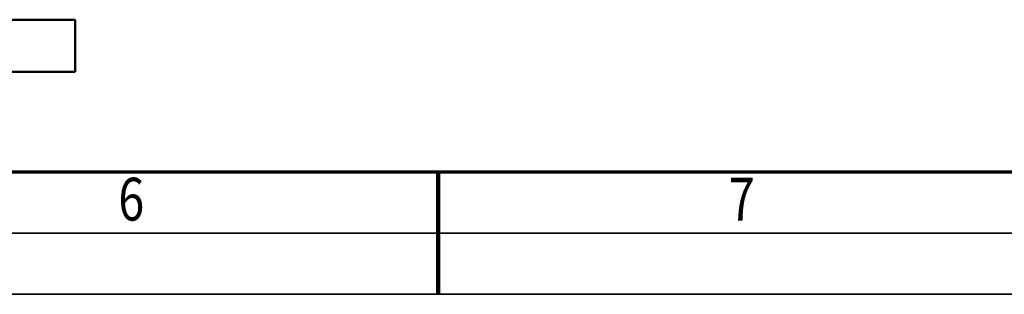
# Model space of a CAD drawing. Units: millimetres. Extents: x 59 to 11996, y 24 to 8424.
# Drawn here: x 5313 to 6926, y 24 to 473 of the extents above; entities that cross this region are included whole.
import ezdxf
from ezdxf.enums import TextEntityAlignment as Align

# ---------------------------------------------------------------- set-up
doc = ezdxf.new("R2010")
doc.units = ezdxf.units.MM
doc.header["$MEASUREMENT"] = 0
doc.layers.add('(1) Shape lines', color=7, linetype='Continuous', lineweight=35)
doc.layers.add('(9) Sheet', color=7, linetype='Continuous', lineweight=35)
doc.styles.add('Arial', font='ARIAL.TTF')

# ---------------------------------------------------------------- blocks, each defined once
blk = doc.blocks.new('Crane_WorkSt_1_f3234fb6-a0f5-4658-bea7-e295e95f8afd')
at = {"layer": '(1) Shape lines', "color": 7, "linetype": 'Continuous', "lineweight": 50, "ltscale": 60}
for p, q in [((4250, 100), (-750, 100)), ((4250, 0), (4250, 100)), ((-750, 0), (4250, 0))]:
    blk.add_line(p, q, dxfattribs=at)
blk = doc.blocks.new('GROUP_0_be99e4db-4256-4f13-b11b-b7491f608fa9')
at = {"layer": '(9) Sheet', "color": 7, "lineweight": 70, "ltscale": 60}
blk.add_line((459.1, 224), (11739.1, 224), dxfattribs=at)
at = {"layer": '(9) Sheet', "color": 7, "lineweight": 35, "ltscale": 60}
for p, q in [((5999.1, 125.5), (5999.1, 224.5)), ((359.1, 124), (11839.1, 124)), ((59.1, 24), (11939.1, 24))]:
    blk.add_line(p, q, dxfattribs=at)
at = {"layer": '(9) Sheet', "color": 7, "lineweight": 100, "ltscale": 60}
blk.add_line((5999.1, 224), (5999.1, 24), dxfattribs=at)
at = {"layer": '(9) Sheet', "color": 7, "lineweight": 35, "style": 'Arial', "width": 0.8}
for s, p in [('6', (5475, 122.7)), ('7', (6475, 122.7))]:
    blk.add_text(s, height=70, dxfattribs=at).set_placement(p, align=Align.BOTTOM_LEFT)

msp = doc.modelspace()

# ---------------------------------------------------------------- block references
at = {"color": 7, "linetype": 'ByBlock'}
msp.add_blockref('GROUP_0_be99e4db-4256-4f13-b11b-b7491f608fa9', (0, 0), dxfattribs=at)
at = {"color": 7, "linetype": 'ByBlock', "xscale": 0.8501228758173199, "yscale": 0.8501228758173199}
msp.add_blockref('Crane_WorkSt_1_f3234fb6-a0f5-4658-bea7-e295e95f8afd', (1791.48, 388), dxfattribs=at)

doc.saveas('drawing.dxf')
